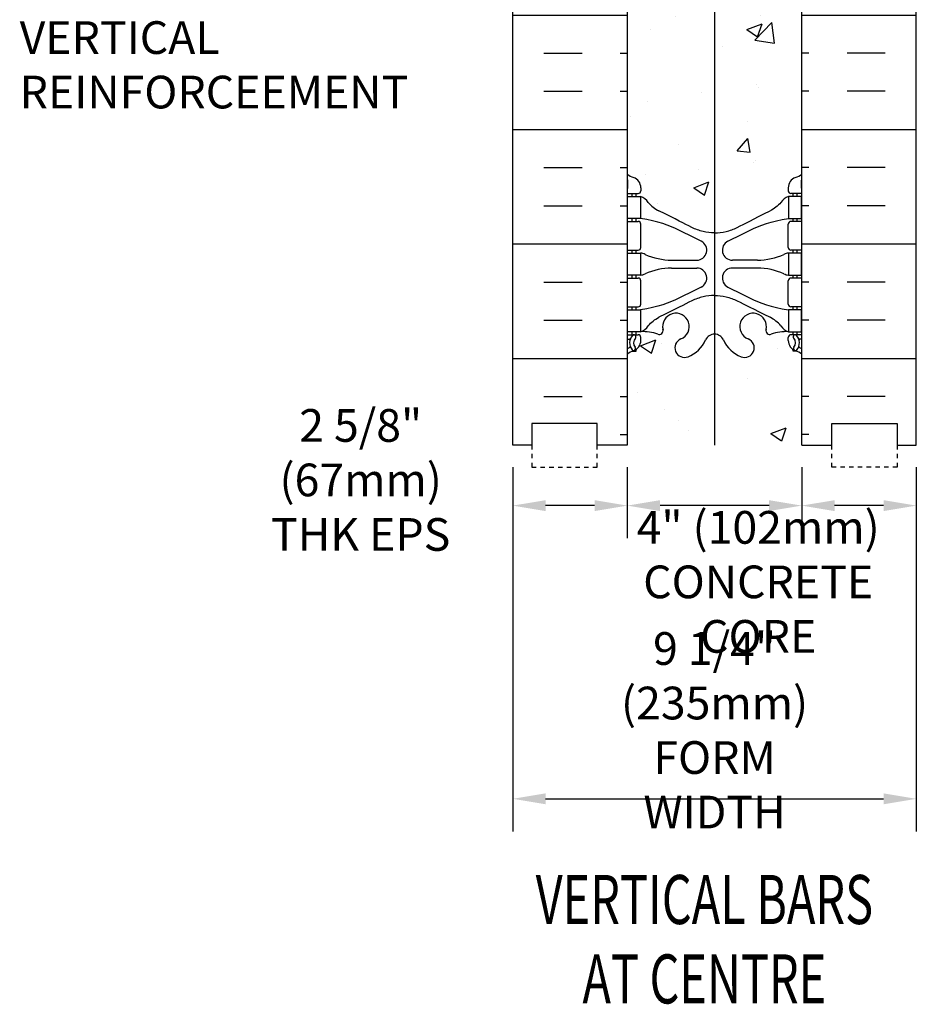
# Model space of a CAD drawing. Units: inches. Extents: x 112 to 143.2, y 87.6 to 143.2.
# Drawn here: x 112 to 132.5, y 87.6 to 110.2 of the extents above; entities that cross this region are included whole.
import ezdxf
from ezdxf.enums import TextEntityAlignment as Align

# ---------------------------------------------------------------- set-up
doc = ezdxf.new("R2010")
doc.units = ezdxf.units.IN
doc.header["$MEASUREMENT"] = 0
doc.linetypes.add('DASHED2', pattern=[0.375, 0.25, -0.125])
for name, color, linetype in [('DIM', 4, 'Continuous'), ('HATCH', 12, 'Continuous'), ('line25', 2, 'Continuous'), ('LINE3', 3, 'Continuous'), ('LINE50', 5, 'Continuous'), ('LINE9', 9, 'Continuous'), ('TEXT', 4, 'Continuous'), ('Web_Edge', 9, 'Continuous')]:
    doc.layers.add(name, color=color, linetype=linetype)
doc.styles.add('DIM', font='romans.shx', dxfattribs={"width": 0.7})
doc.styles.get("Standard").update_dxf_attribs({"font": 'romans.shx', "height": 0.75})
doc.styles.add('Titles', font='romans.shx', dxfattribs={"width": 0.7, "height": 1.125})

# ---------------------------------------------------------------- blocks, each defined once
blk = doc.blocks.new('Mid-Rebar')
at = {"layer": 'LINE3'}
for points in [[(-0.188, 0, 1), (0.188, 0, 1)], [(1.583, -18, 1), (1.958, -18, 1)]]:
    blk.add_hatch(color=256, dxfattribs=at).paths.add_polyline_path(points)
blk.add_line((0.885, 3.222), (0.885, -33.278), dxfattribs=at)
for centre in [(0, 0), (1.77, -18)]:
    blk.add_circle(centre, 0.188, dxfattribs=at)

msp = doc.modelspace()

# ---------------------------------------------------------------- hatches: boundary and pattern name
at = {"layer": 'HATCH'}
h = msp.add_hatch(dxfattribs=at)
h.set_pattern_fill('AR-CONC', color=256, scale=0.5)
h.paths.add_polyline_path([(129.907, 102.515, 0.064398), (129.797, 102.581), (129.707, 102.581), (129.707, 102.623, -0.249069), (129.597, 102.83), (129.597, 102.897, -0.414214), (129.659, 102.96), (129.707, 102.96), (129.707, 103.03), (129.602, 103.03, 0.10046), (129.208, 102.973, -0.601435), (129.089, 103.078, 2.182095), (128.678, 102.865, -1), (128.515, 102.456, -0.193767), (128.113, 102.841, 0.290632), (127.907, 102.976), (127.907, 100.426), (129.907, 100.426)])
h.paths.add_polyline_path([(127.907, 102.976, 0.290632), (127.701, 102.841, -0.193767), (127.298, 102.456, -1), (127.135, 102.865, 2.182095), (126.725, 103.078, -0.601435), (126.605, 102.973, 0.10046), (126.212, 103.03), (126.107, 103.03), (126.107, 102.96), (126.154, 102.96, -0.414214), (126.217, 102.897), (126.217, 102.83, -0.249069), (126.107, 102.623), (126.107, 102.581), (126.017, 102.581, 0.064398), (125.907, 102.515), (125.907, 100.426), (127.907, 100.426)])
edge = h.paths.add_edge_path()
edge.add_spline(control_points=[(127.907, 113.555), (127.818, 113.554), (127.639, 113.533), (127.469, 113.471), (127.387, 113.43)], knot_values=[0.003685, 0.003685, 0.003685, 0.003685, 0.159602, 0.319204, 0.319204, 0.319204, 0.319204], degree=3, periodic=0)
edge.add_spline(control_points=[(127.387, 113.43), (127.211, 113.342), (127.035, 113.253), (126.632, 113.052)], knot_values=[0.319204, 0.319204, 0.319204, 0.319204, 0.66667, 0.66667, 0.66667, 0.66667], degree=3, periodic=0)
edge.add_spline(control_points=[(126.632, 113.052), (126.538, 113.005), (126.454, 112.938), (126.387, 112.856)], knot_values=[0, 0, 0, 0, 1, 1, 1, 1], degree=3, periodic=0)
edge.add_arc((126.089, 113.065), 0.364, 289.6613, 325.0225, ccw=False)
edge.add_line((126.212, 112.722), (126.107, 112.722))
edge.add_line((126.107, 112.722), (126.107, 112.652))
edge.add_line((126.107, 112.652), (126.154, 112.652))
edge.add_arc((126.154, 112.59), 0.0625, 0, 90, ccw=False)
edge.add_line((126.217, 112.59), (126.217, 112.522))
edge.add_arc((125.967, 112.522), 0.25, 289.4712, 360, ccw=False)
edge.add_arc((126.217, 111.815), 0.5, 109.4712, 128.3167)
edge.add_line((125.907, 112.207), (125.907, 109.988))
edge.add_line((125.907, 109.988), (126.827, 109.988))
edge.add_line((126.827, 109.988), (127.907, 109.988))
edge.add_line((127.907, 109.988), (127.907, 113.555))
edge = h.paths.add_edge_path()
edge.add_line((129.907, 111.373), (128.792, 111.373))
edge.add_line((128.792, 111.373), (128.792, 113.247))
edge.add_spline(control_points=[(128.792, 113.247), (128.637, 113.324), (128.532, 113.377), (128.426, 113.43)], knot_values=[0.319204, 0.319204, 0.319204, 0.319204, 0.527396, 0.527396, 0.527396, 0.527396], degree=3, periodic=0)
edge.add_spline(control_points=[(128.426, 113.43), (128.345, 113.471), (128.175, 113.533), (127.995, 113.554), (127.907, 113.555)], knot_values=[0.003685, 0.003685, 0.003685, 0.003685, 0.163287, 0.319204, 0.319204, 0.319204, 0.319204], degree=3, periodic=0)
edge.add_line((127.907, 113.555), (127.907, 109.988))
edge.add_line((127.907, 109.988), (127.907, 105.297))
edge.add_spline(control_points=[(127.907, 105.297), (127.995, 105.298), (128.175, 105.32), (128.345, 105.381), (128.426, 105.422)], knot_values=[0.003685, 0.003685, 0.003685, 0.003685, 0.159602, 0.319204, 0.319204, 0.319204, 0.319204], degree=3, periodic=0)
edge.add_spline(control_points=[(128.426, 105.422), (128.602, 105.51), (128.779, 105.599), (129.181, 105.8)], knot_values=[0.319204, 0.319204, 0.319204, 0.319204, 0.66667, 0.66667, 0.66667, 0.66667], degree=3, periodic=0)
edge.add_spline(control_points=[(129.181, 105.8), (129.275, 105.847), (129.359, 105.914), (129.426, 105.996)], knot_values=[0, 0, 0, 0, 1, 1, 1, 1], degree=3, periodic=0)
edge.add_arc((129.724, 105.787), 0.364, 109.6613, 145.0225, ccw=False)
edge.add_line((129.602, 106.13), (129.707, 106.13))
edge.add_line((129.707, 106.13), (129.707, 106.2))
edge.add_line((129.707, 106.2), (129.659, 106.2))
edge.add_arc((129.659, 106.262), 0.0625, 180, 270, ccw=False)
edge.add_line((129.597, 106.262), (129.597, 106.33))
edge.add_arc((129.847, 106.33), 0.25, 109.4712, 180, ccw=False)
edge.add_arc((129.597, 107.037), 0.5, 289.4712, 308.3167)
edge.add_line((129.907, 106.645), (129.907, 111.373))
edge = h.paths.add_edge_path()
edge.add_line((127.907, 109.988), (126.827, 109.988))
edge.add_line((126.827, 109.988), (125.907, 109.988))
edge.add_line((125.907, 109.988), (125.907, 106.645))
edge.add_arc((126.217, 107.037), 0.5, 231.6833, 250.5288)
edge.add_arc((125.967, 106.33), 0.25, 0, 70.5288, ccw=False)
edge.add_line((126.217, 106.33), (126.217, 106.262))
edge.add_arc((126.154, 106.262), 0.0625, -90, 0, ccw=False)
edge.add_line((126.154, 106.2), (126.107, 106.2))
edge.add_line((126.107, 106.2), (126.107, 106.13))
edge.add_line((126.107, 106.13), (126.212, 106.13))
edge.add_arc((126.089, 105.787), 0.364, 34.9775, 70.3387, ccw=False)
edge.add_spline(control_points=[(126.387, 105.996), (126.454, 105.914), (126.538, 105.847), (126.632, 105.8)], knot_values=[0, 0, 0, 0, 1, 1, 1, 1], degree=3, periodic=0)
edge.add_spline(control_points=[(126.632, 105.8), (127.035, 105.599), (127.211, 105.51), (127.387, 105.422)], knot_values=[0.319204, 0.319204, 0.319204, 0.319204, 0.66667, 0.66667, 0.66667, 0.66667], degree=3, periodic=0)
edge.add_spline(control_points=[(127.387, 105.422), (127.469, 105.381), (127.639, 105.32), (127.818, 105.298), (127.907, 105.297)], knot_values=[0.003685, 0.003685, 0.003685, 0.003685, 0.163287, 0.319204, 0.319204, 0.319204, 0.319204], degree=3, periodic=0)
edge.add_line((127.907, 105.297), (127.907, 109.988))
edge = h.paths.add_edge_path(flags=17)
edge.add_arc((129.597, 111.815), 0.5, 51.6833, 70.5288)
edge.add_arc((129.847, 112.522), 0.25, 180, 250.5288, ccw=False)
edge.add_line((129.597, 112.522), (129.597, 112.59))
edge.add_arc((129.659, 112.59), 0.0625, 90, 180, ccw=False)
edge.add_line((129.659, 112.652), (129.707, 112.652))
edge.add_line((129.707, 112.652), (129.707, 112.722))
edge.add_line((129.707, 112.722), (129.602, 112.722))
edge.add_arc((129.724, 113.065), 0.364, 214.9775, 250.3387, ccw=False)
edge.add_spline(control_points=[(129.426, 112.856), (129.359, 112.938), (129.275, 113.005), (129.181, 113.052)], knot_values=[0, 0, 0, 0, 1, 1, 1, 1], degree=3, periodic=0)
edge.add_spline(control_points=[(129.181, 113.052), (129.02, 113.133), (128.895, 113.195), (128.792, 113.247)], knot_values=[0.527396, 0.527396, 0.527396, 0.527396, 0.66667, 0.66667, 0.66667, 0.66667], degree=3, periodic=0)
edge.add_line((128.792, 113.247), (128.792, 111.373))
edge.add_line((128.792, 111.373), (129.907, 111.373))
edge.add_line((129.907, 111.373), (129.907, 112.207))
h.paths.add_polyline_path([(127.907, 120.976, 0.290632), (127.701, 120.841, -0.193767), (127.298, 120.456, -1), (127.135, 120.865, 2.182095), (126.725, 121.078, -0.601435), (126.605, 120.973, 0.10046), (126.212, 121.03), (126.107, 121.03), (126.107, 120.96), (126.154, 120.96, -0.414214), (126.217, 120.897), (126.217, 120.83, -0.249069), (126.107, 120.623), (126.107, 120.581), (126.017, 120.581, 0.064398), (125.907, 120.515), (125.907, 118.426), (125.907, 116.337, 0.064398), (126.017, 116.271), (126.107, 116.271), (126.107, 116.229, -0.249069), (126.217, 116.022), (126.217, 115.955, -0.414214), (126.154, 115.892), (126.107, 115.892), (126.107, 115.822), (126.212, 115.822, 0.10046), (126.605, 115.879, -0.601435), (126.725, 115.775, 0.058187), (126.717, 115.704), (127.327, 115.704, 0.306667), (127.135, 115.987, -1), (127.298, 116.396, -0.193767), (127.701, 116.011, 0.290632), (127.907, 115.876)])
h.paths.add_polyline_path([(129.907, 120.515, 0.064398), (129.797, 120.581), (129.707, 120.581), (129.707, 120.623, -0.249069), (129.597, 120.83), (129.597, 120.897, -0.414214), (129.659, 120.96), (129.707, 120.96), (129.707, 121.03), (129.602, 121.03, 0.10046), (129.208, 120.973, -0.601435), (129.089, 121.078, 2.182095), (128.678, 120.865, -1), (128.515, 120.456, -0.193767), (128.113, 120.841, 0.290632), (127.907, 120.976), (127.907, 115.876, 0.290632), (128.113, 116.011, -0.193767), (128.515, 116.396, -1), (128.678, 115.987, 2.182095), (129.089, 115.775, -0.601435), (129.208, 115.879, 0.10046), (129.602, 115.822), (129.707, 115.822), (129.707, 115.892), (129.659, 115.892, -0.414214), (129.597, 115.955), (129.597, 116.022, -0.249069), (129.707, 116.229), (129.707, 116.271), (129.797, 116.271, 0.064398), (129.907, 116.337), (129.907, 118.426)])
h.paths.add_polyline_path([(128.979, 115.704, -1), (128.604, 115.704, -1)], flags=16)
h.paths.add_polyline_path([(127.327, 115.704), (126.717, 115.704, 1)])
h.paths.add_polyline_path([(127.907, 136.426), (125.907, 136.426), (125.907, 134.337, 0.064398), (126.017, 134.271), (126.107, 134.271), (126.107, 134.229, -0.183699), (126.209, 134.084), (126.634, 133.885, -0.241135), (126.708, 133.85), (126.852, 133.783, -0.802746), (127.209, 133.704, -1), (126.834, 133.704, -0.109419), (126.852, 133.783), (126.708, 133.85, -0.226932), (126.725, 133.775, 2.182095), (127.135, 133.987, -1), (127.298, 134.396, -0.193767), (127.701, 134.011, 0.290632), (127.907, 133.876)])
h.paths.add_polyline_path([(129.907, 136.426), (127.907, 136.426), (127.907, 133.876, 0.290632), (128.113, 134.011, -0.193767), (128.515, 134.396, -1), (128.678, 133.987, 2.182095), (129.089, 133.775, -0.601435), (129.208, 133.879, 0.10046), (129.602, 133.822), (129.707, 133.822), (129.707, 133.892), (129.659, 133.892, -0.414214), (129.597, 133.955), (129.597, 134.022, -0.249069), (129.707, 134.229), (129.707, 134.271), (129.797, 134.271, 0.064398), (129.907, 134.337)])
h = msp.add_hatch(dxfattribs=at)
h.set_pattern_fill('INSUL', color=256, scale=7, style=0)
h.set_pattern_definition([(0, (-2800.2548, -296.5834), (0, 2.625), []), (0, (-2800.2548, -295.7084), (0, 2.625), [0.875, -0.875]), (0, (-2800.2548, -294.8334), (0, 2.625), [0.875, -0.875])])
h.paths.add_polyline_path([(123.282, 100.426), (123.719, 100.426), (123.719, 100.926), (125.219, 100.926), (125.219, 100.426), (125.907, 100.426), (125.907, 118.426), (125.219, 118.426), (125.219, 118.926), (123.719, 118.926), (123.719, 118.426), (123.282, 118.426)])
h = msp.add_hatch(dxfattribs=at)
h.set_pattern_fill('INSUL', color=256, scale=7, style=0)
h.set_pattern_definition([(180, (3056.0683, -296.5834), (0, 2.625), []), (180, (3056.0683, -295.7084), (0, 2.625), [0.875, -0.875]), (180, (3056.0683, -294.8334), (0, 2.625), [0.875, -0.875])])
h.paths.add_polyline_path([(132.532, 100.426), (132.094, 100.426), (132.094, 100.926), (130.594, 100.926), (130.594, 100.426), (129.907, 100.426), (129.907, 118.426), (130.594, 118.426), (130.594, 118.926), (132.094, 118.926), (132.094, 118.426), (132.532, 118.426)])

# ---------------------------------------------------------------- linework, layer by layer
at = {"layer": 'DIM'}
for p, q in [((123.282, 99.926), (123.282, 91.566)), ((123.282, 99.926), (123.282, 98.291)), ((125.907, 99.926), (125.907, 98.291)), ((125.907, 99.926), (125.907, 98.291)), ((129.907, 99.926), (129.907, 98.291)), ((129.907, 99.926), (129.907, 98.291)), ((132.532, 99.926), (132.532, 91.566)), ((132.532, 99.926), (132.532, 98.291)), ((125.157, 99.041), (124.032, 99.041)), ((129.157, 99.041), (126.657, 99.041)), ((131.782, 99.041), (130.657, 99.041)), ((124.032, 92.316), (131.782, 92.316))]:
    msp.add_line(p, q, dxfattribs=at)
for points in [[(124.032, 99.166), (124.032, 98.916), (123.282, 99.041)], [(125.157, 99.166), (125.157, 98.916), (125.907, 99.041)], [(126.657, 99.166), (126.657, 98.916), (125.907, 99.041)], [(129.157, 99.166), (129.157, 98.916), (129.907, 99.041)], [(130.657, 99.166), (130.657, 98.916), (129.907, 99.041)], [(131.782, 99.166), (131.782, 98.916), (132.532, 99.041)], [(124.032, 92.441), (124.032, 92.191), (123.282, 92.316)], [(131.782, 92.441), (131.782, 92.191), (132.532, 92.316)]]:
    msp.add_solid(points, dxfattribs=at)
at = {"layer": 'line25'}
for p, q in [((125.907, 118.426), (125.907, 100.426)), ((129.907, 100.426), (129.907, 118.426))]:
    msp.add_line(p, q, dxfattribs=at)
at = {"layer": 'LINE50'}
for p, q in [((123.282, 100.426), (123.282, 118.426)), ((132.532, 100.426), (132.532, 118.426))]:
    msp.add_line(p, q, dxfattribs=at)
for points in [[(125.907, 100.426), (125.219, 100.426), (125.219, 100.926), (123.719, 100.926), (123.719, 100.426), (123.282, 100.426)], [(129.907, 100.426), (130.594, 100.426), (130.594, 100.926), (132.094, 100.926), (132.094, 100.426), (132.532, 100.426)]]:
    msp.add_lwpolyline(points, dxfattribs=at)
at = {"layer": 'LINE9', "linetype": 'DASHED2', "ltscale": 0.15}
for points in [[(123.719, 100.426), (123.719, 100.426), (123.719, 99.926), (125.219, 99.926), (125.219, 100.426), (125.219, 100.426)], [(132.094, 100.426), (132.094, 100.426), (132.094, 99.926), (130.594, 99.926), (130.594, 100.426), (130.594, 100.426)]]:
    msp.add_lwpolyline(points, dxfattribs=at)
at = {"layer": 'TEXT'}
msp.add_lwpolyline([(127.907, 109.988, 0, 0.36, 0), (126.827, 109.988, 0, 0, 0), (117.513, 109.988, 0, 0, 0)], format="xyseb", dxfattribs=at)
at = {"layer": 'Web_Edge'}
for p, q in [((125.917, 106.32), (125.917, 106.506)), ((129.897, 106.32), (129.897, 106.506)), ((125.907, 106.2), (126.154, 106.2)), ((126.017, 106.13), (126.017, 106.2)), ((126.107, 106.13), (126.107, 106.2)), ((126.217, 106.33), (126.217, 106.262)), ((129.597, 106.33), (129.597, 106.262)), ((129.907, 106.2), (129.659, 106.2)), ((129.707, 106.13), (129.707, 106.2)), ((129.797, 106.13), (129.797, 106.2)), ((125.907, 105.56), (126.154, 105.56)), ((126.017, 105.56), (126.017, 105.63)), ((126.107, 105.56), (126.107, 105.63)), ((126.217, 104.962), (126.217, 105.497)), ((129.597, 104.962), (129.597, 105.497)), ((129.907, 105.56), (129.659, 105.56)), ((129.707, 105.56), (129.707, 105.63)), ((129.797, 105.56), (129.797, 105.63)), ((125.907, 104.9), (126.154, 104.9)), ((126.017, 104.83), (126.017, 104.9)), ((126.107, 104.83), (126.107, 104.9)), ((129.907, 104.9), (129.659, 104.9)), ((129.707, 104.83), (129.707, 104.9)), ((129.797, 104.83), (129.797, 104.9)), ((126.921, 104.67), (127.498, 104.67)), ((128.892, 104.67), (128.316, 104.67)), ((126.921, 104.49), (127.498, 104.49)), ((128.892, 104.49), (128.316, 104.49)), ((125.907, 104.26), (126.154, 104.26)), ((126.017, 104.26), (126.017, 104.33)), ((126.107, 104.26), (126.107, 104.33)), ((126.217, 103.662), (126.217, 104.197)), ((129.597, 103.662), (129.597, 104.197)), ((129.907, 104.26), (129.659, 104.26)), ((129.707, 104.26), (129.707, 104.33)), ((129.797, 104.26), (129.797, 104.33)), ((125.907, 103.6), (126.154, 103.6)), ((126.017, 103.53), (126.017, 103.6)), ((126.107, 103.53), (126.107, 103.6)), ((129.907, 103.6), (129.659, 103.6)), ((129.707, 103.53), (129.707, 103.6)), ((129.797, 103.53), (129.797, 103.6)), ((126.017, 102.96), (126.017, 103.03)), ((126.107, 102.96), (126.107, 103.03)), ((129.707, 102.96), (129.707, 103.03)), ((129.797, 102.96), (129.797, 103.03)), ((125.907, 102.96), (126.154, 102.96)), ((125.907, 102.86), (125.949, 102.86)), ((126.217, 102.83), (126.217, 102.897)), ((129.597, 102.83), (129.597, 102.897)), ((129.907, 102.96), (129.659, 102.96)), ((129.907, 102.86), (129.865, 102.86)), ((126.017, 102.581), (126.107, 102.581)), ((126.107, 102.581), (126.107, 102.623)), ((129.707, 102.581), (129.707, 102.623)), ((129.797, 102.581), (129.707, 102.581))]:
    msp.add_line(p, q, dxfattribs=at)
for points in [[(125.912, 106.13), (126.212, 106.13), (126.212, 105.63), (125.912, 105.63)], [(129.902, 106.13), (129.602, 106.13), (129.602, 105.63), (129.902, 105.63)], [(125.912, 104.83), (126.212, 104.83), (126.212, 104.33), (125.912, 104.33)], [(129.902, 104.83), (129.602, 104.83), (129.602, 104.33), (129.902, 104.33)], [(125.912, 103.53), (126.212, 103.53), (126.212, 103.03), (125.912, 103.03)], [(129.902, 103.53), (129.602, 103.53), (129.602, 103.03), (129.902, 103.03)]]:
    msp.add_lwpolyline(points, close=True, dxfattribs=at)
for centre, radius, start, end in [((126.217, 107.037), 0.5, 231.6833, 250.5288), ((129.597, 107.037), 0.5, 289.4712, 308.3167), ((126.217, 107.037), 0.6, 238.8907, 238.927), ((125.897, 106.506), 0.02, 360, 58.927), ((125.967, 106.33), 0.25, 0, 70.5288), ((129.847, 106.33), 0.25, 109.4712, 180), ((129.917, 106.506), 0.02, 121.073, 180), ((129.597, 107.037), 0.6, 301.073, 301.1093), ((125.897, 106.32), 0.02, 299.988, 360), ((126.154, 106.262), 0.0625, 270, 0), ((129.659, 106.262), 0.0625, 180, 270), ((129.917, 106.32), 0.02, 180, 240.012), ((126.089, 105.787), 0.364, 34.9775, 70.3387), ((129.724, 105.787), 0.364, 109.6613, 145.0225), ((126.154, 105.497), 0.0625, 0, 90), ((129.659, 105.497), 0.0625, 90, 180), ((127.498, 104.9), 0.23, 270, 63.4159), ((128.316, 104.9), 0.23, 116.5841, 270), ((126.154, 104.962), 0.0625, 270, 0), ((126.208, 104.611), 0.219, 60.4937, 88.92), ((126.208, 104.611), 0.219, 60.4937, 88.92), ((126.952, 106.27), 1.6, 246.5673, 268.9203), ((128.862, 106.27), 1.6, 271.0797, 293.4327), ((129.606, 104.611), 0.219, 91.08, 119.5063), ((129.606, 104.611), 0.219, 91.08, 119.5063), ((129.659, 104.962), 0.0625, 180, 270), ((126.208, 104.549), 0.219, 271.08, 299.5063), ((126.952, 102.89), 1.6, 91.0797, 113.4327), ((127.498, 104.26), 0.23, 296.5841, 90), ((128.316, 104.26), 0.23, 90, 243.4159), ((128.862, 102.89), 1.6, 66.5673, 88.9203), ((129.606, 104.549), 0.219, 240.4937, 268.92), ((126.154, 104.197), 0.0625, 0, 90), ((129.659, 104.197), 0.0625, 90, 180), ((126.154, 103.662), 0.0625, 270, 0), ((129.659, 103.662), 0.0625, 180, 270), ((127.022, 103.148), 0.305, 291.8037, 193.3205), ((128.792, 103.148), 0.305, 346.6795, 248.1963), ((126.089, 103.372), 0.364, 289.6613, 325.0225), ((126.268, 102.031), 1, 70.0933, 93.2121), ((126.637, 103.057), 0.09, 251.1349, 13.3205), ((129.176, 103.057), 0.09, 166.6795, 288.8651), ((129.546, 102.031), 1, 86.7879, 109.9067), ((129.724, 103.372), 0.364, 214.9775, 250.3387), ((125.949, 102.84), 0.02, 345.8459, 90), ((126.21, 102.775), 0.25, 137.5391, 219.8855), ((126.059, 102.914), 0.045, 317.5391, 137.5391), ((126.21, 102.775), 0.16, 137.5391, 219.9999), ((125.967, 102.83), 0.25, 289.4712, 360), ((126.154, 102.897), 0.0625, 360, 90), ((127.217, 102.66), 0.22, 111.8037, 291.8037), ((127.022, 103.148), 0.745, 291.8037, 335.6683), ((127.91, 102.746), 0.23, 90.8461, 155.6683), ((127.903, 102.746), 0.23, 24.3317, 89.1539), ((128.792, 103.148), 0.745, 204.3317, 248.1963), ((128.597, 102.66), 0.22, 248.1963, 68.1963), ((129.659, 102.897), 0.0625, 90, 180), ((129.847, 102.83), 0.25, 180, 250.5288), ((129.754, 102.914), 0.045, 42.4609, 222.4609), ((129.603, 102.775), 0.16, 320.0001, 42.4609), ((129.603, 102.775), 0.25, 320.1145, 42.4609), ((129.865, 102.84), 0.02, 90, 194.1541), ((126.217, 102.123), 0.6, 114.9252, 121.1093), ((126.217, 102.123), 0.5, 109.4712, 128.3167), ((125.955, 102.685), 0.02, 294.9252, 19.2084), ((126.053, 102.644), 0.045, 218.552, 40.8121), ((129.761, 102.644), 0.045, 139.1879, 321.448), ((129.597, 102.123), 0.5, 51.6833, 70.5288), ((129.858, 102.685), 0.02, 160.7916, 245.0748), ((129.597, 102.123), 0.6, 58.8907, 65.0748)]:
    msp.add_arc(centre, radius, start, end, dxfattribs=at)
for points, degree in [([(126.387, 105.996), (126.454, 105.914), (126.538, 105.847), (126.632, 105.8)], 3), ([(129.426, 105.996), (129.359, 105.914), (129.275, 105.847), (129.181, 105.8)], 3), ([(127.105, 105.354), (126.866, 105.474), (126.609, 105.558), (126.212, 105.63)], 3), ([(128.709, 105.354), (128.948, 105.474), (129.205, 105.558), (129.602, 105.63)], 3), ([(127.601, 105.106), (127.105, 105.354)], 1), ([(128.213, 105.106), (128.709, 105.354)], 1), ([(127.601, 104.054), (127.105, 103.806)], 1), ([(128.213, 104.054), (128.709, 103.806)], 1), ([(127.105, 103.806), (126.866, 103.686), (126.609, 103.602), (126.212, 103.53)], 3), ([(128.709, 103.806), (128.948, 103.686), (129.205, 103.602), (129.602, 103.53)], 3), ([(126.387, 103.164), (126.454, 103.246), (126.538, 103.313), (126.632, 103.36)], 3), ([(129.426, 103.164), (129.359, 103.246), (129.275, 103.313), (129.181, 103.36)], 3)]:
    msp.add_open_spline(points, degree=degree, dxfattribs=at)
for points in [[(127.907, 105.297), (127.818, 105.298), (127.639, 105.32), (127.469, 105.381), (127.387, 105.422), (127.211, 105.51), (127.035, 105.599), (126.632, 105.8)], [(127.907, 105.297), (127.995, 105.298), (128.175, 105.32), (128.345, 105.381), (128.426, 105.422), (128.602, 105.51), (128.779, 105.599), (129.181, 105.8)], [(127.907, 103.862), (127.818, 103.862), (127.639, 103.84), (127.469, 103.778), (127.387, 103.738), (127.211, 103.649), (127.035, 103.561), (126.632, 103.36)], [(127.907, 103.862), (127.995, 103.862), (128.175, 103.84), (128.345, 103.778), (128.426, 103.738), (128.602, 103.649), (128.779, 103.561), (129.181, 103.36)]]:
    msp.add_open_spline(points, degree=3, knots=[0.0036847, 0.0036847, 0.0036847, 0.0036847, 0.1596022, 0.3192043, 0.3192043, 0.3192043, 0.6666698, 0.6666698, 0.6666698, 0.6666698], dxfattribs=at)

# ---------------------------------------------------------------- block references
msp.add_blockref('Mid-Rebar', (127.022, 133.704))

# ---------------------------------------------------------------- texts
at = {"layer": 'DIM', "style": 'Titles', "width": 0.7}
for s, p in [('VERTICAL BARS', (127.674, 89.444)), ('AT CENTRE', (127.674, 87.623))]:
    msp.add_text(s, height=1.125, dxfattribs=at).set_placement(p, align=Align.CENTER)
at = {"layer": 'DIM', "color": 4, "char_height": 0.75, "attachment_point": 5, "style": 'DIM'}
for s, insert in [('\\A1;2 5/8" (67mm)\\PTHK EPS', (119.795, 99.63)), ('\\A1;4" (102mm)\\PCONCRETE CORE', (128.907, 97.292)), ('\\A1;9 1/4" (235mm)\\PFORM WIDTH', (127.907, 93.888))]:
    msp.add_mtext(s, dxfattribs=dict(at, insert=insert))
at = {"layer": 'TEXT', "insert": (111.977, 110.151), "char_height": 0.75, "width": 8.64004, "attachment_point": 1}
msp.add_mtext('VERTICAL REINFORCEEMENT', dxfattribs=at)

doc.saveas('drawing.dxf')
